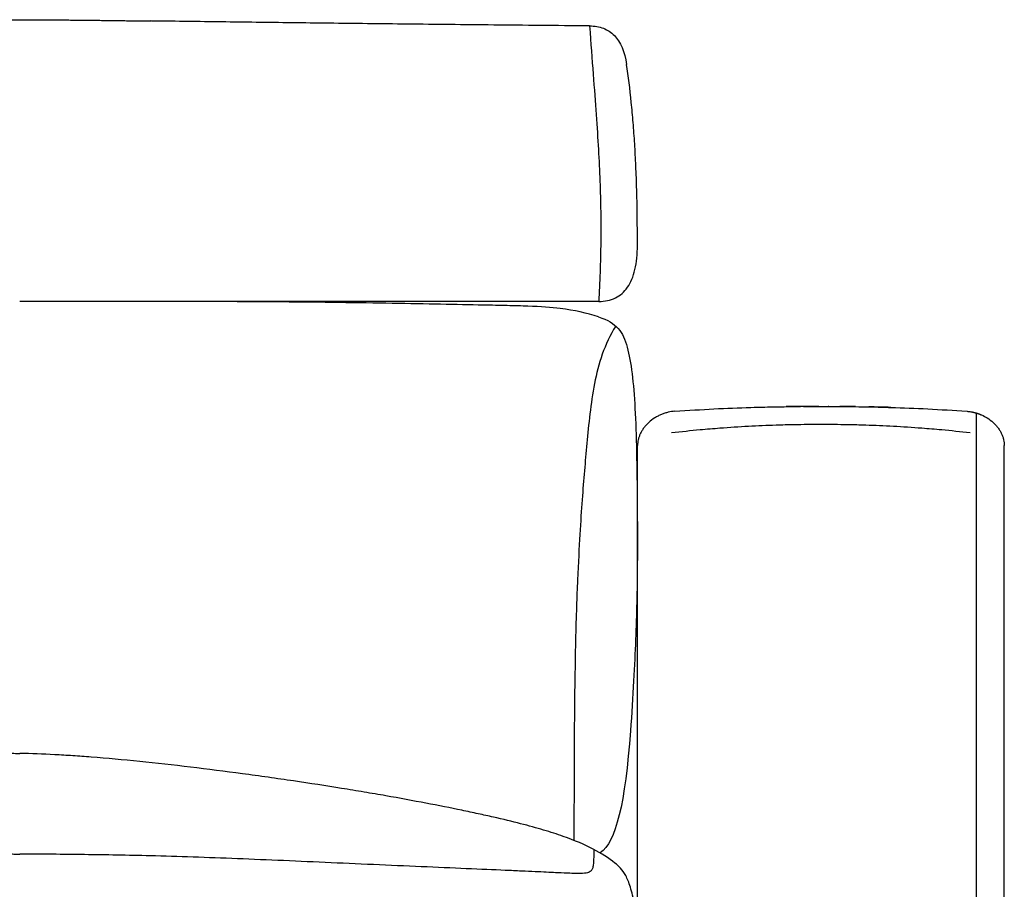
# Model space of a CAD drawing. Units: millimetres. Extents: x -24384 to 47921, y -29129 to -1470.
# Drawn here: x -15450 to -14940, y -12227 to -11776 of the extents above; entities that cross this region are included whole.
import ezdxf

# ---------------------------------------------------------------- set-up
doc = ezdxf.new("R2010")
doc.units = ezdxf.units.MM
doc.layers.add('03_LINEA FINA', color=254, linetype='Continuous', true_color=0xbebebe)

msp = doc.modelspace()

# ---------------------------------------------------------------- linework, layer by layer
at = {"layer": '03_LINEA FINA'}
for points, degree in [([(-15510.22, -11775.86), (-15498.22, -11775.89), (-15486.29, -11775.97), (-15474.39, -11775.85), (-15462.46, -11775.83), (-15450.46, -11775.86)], 5), ([(-15450.46, -11775.86), (-15437.17, -11775.89), (-15423.79, -11775.99), (-15410.26, -11776.15), (-15396.51, -11776.34), (-15382.46, -11776.53)], 5), ([(-15150.5, -11921.86), (-15147.23, -11921.86), (-15141.44, -11920.66), (-15135.12, -11915.18), (-15131.29, -11905.91), (-15130.43, -11897.37), (-15130.43, -11892.61)], 3), ([(-15150.54, -11929.89), (-15156.55, -11927.9), (-15163.22, -11926.43), (-15170.42, -11925.52)], 3), ([(-15111.04, -11978.79), (-15104.05, -11978.3), (-15097.32, -11977.89), (-15090.78, -11977.56)], 3), ([(-15090.78, -11977.56), (-15084.24, -11977.23), (-15077.89, -11976.98), (-15071.67, -11976.79)], 3), ([(-15071.67, -11976.79), (-15067, -11976.65), (-15062.41, -11976.54), (-15057.86, -11976.46)], 3), ([(-15057.86, -11976.46), (-15056.34, -11976.43), (-15054.83, -11976.41), (-15053.33, -11976.39)], 3), ([(-15036.48, -11976.27), (-15042.08, -11976.28), (-15047.67, -11976.31), (-15053.33, -11976.39)], 3), ([(-15053.33, -11976.39), (-15050.88, -11976.36), (-15048.44, -11976.33), (-15046, -11976.31)], 3), ([(-15053.33, -11976.39), (-15053.33, -11976.39), (-15053.33, -11976.39), (-15053.33, -11976.39)], 3), ([(-15044.32, -11976.36), (-15042.83, -11976.33), (-15041.33, -11976.31), (-15039.84, -11976.29)], 3), ([(-15039.84, -11976.29), (-15039.09, -11976.29), (-15038.35, -11976.28), (-15037.6, -11976.28)], 3), ([(-15035.37, -11976.27), (-15034.62, -11976.27), (-15033.87, -11976.27), (-15033.13, -11976.28)], 3), ([(-15034.25, -11976.27), (-15032.13, -11976.28), (-15030.02, -11976.29), (-15027.9, -11976.3)], 3), ([(-15033.97, -11976.27), (-15033.87, -11976.27), (-15033.78, -11976.27), (-15033.69, -11976.27)], 3), ([(-15033.87, -11976.27), (-15032.38, -11976.28), (-15030.89, -11976.29), (-15029.4, -11976.3)], 3), ([(-15033.41, -11976.28), (-15033.07, -11976.28), (-15032.73, -11976.28), (-15032.38, -11976.28)], 3), ([(-15033.13, -11976.28), (-15031.89, -11976.28), (-15030.64, -11976.29), (-15029.4, -11976.3)], 3), ([(-15033.13, -11976.28), (-15032.38, -11976.28), (-15031.64, -11976.29), (-15030.89, -11976.29)], 3), ([(-15033.04, -11976.27), (-15032.57, -11976.28), (-15032.1, -11976.28), (-15031.64, -11976.28)], 3), ([(-15032.38, -11976.28), (-15031.39, -11976.28), (-15030.39, -11976.29), (-15029.4, -11976.3)], 3), ([(-15032.1, -11976.28), (-15031.67, -11976.28), (-15031.23, -11976.28), (-15030.8, -11976.28)], 3), ([(-15032.1, -11976.28), (-15030.7, -11976.28), (-15029.31, -11976.29), (-15027.9, -11976.3)], 3), ([(-15031.64, -11976.28), (-15030.89, -11976.28), (-15030.15, -11976.29), (-15029.4, -11976.29)], 3), ([(-15031.17, -11976.28), (-15031.33, -11976.28), (-15031.48, -11976.28), (-15031.64, -11976.28)], 3), ([(-15031.17, -11976.28), (-15029.09, -11976.29), (-15027, -11976.3), (-15024.91, -11976.31)], 3), ([(-15029.49, -11976.28), (-15026.47, -11976.3), (-15023.45, -11976.32), (-15020.42, -11976.35)], 3), ([(-15017.41, -11976.39), (-15020.14, -11976.35), (-15022.86, -11976.32), (-15025.57, -11976.31)], 3), ([(-15025.29, -11976.31), (-15025.07, -11976.31), (-15024.85, -11976.31), (-15024.63, -11976.31)], 3), ([(-15020.42, -11976.35), (-15019.41, -11976.36), (-15018.41, -11976.38), (-15017.41, -11976.39)], 3), ([(-15017.41, -11976.39), (-15017.41, -11976.39), (-15017.41, -11976.39), (-15017.41, -11976.39)], 3), ([(-15017.41, -11976.39), (-15012.88, -11976.45), (-15008.32, -11976.54), (-15003.7, -11976.66)], 3), ([(-15009.73, -11976.52), (-15006.21, -11976.59), (-15002.65, -11976.68), (-14999.06, -11976.79)], 3), ([(-14999.06, -11976.79), (-14992.83, -11976.98), (-14986.48, -11977.23), (-14979.94, -11977.56)], 3), ([(-14979.94, -11977.56), (-14973.39, -11977.89), (-14966.65, -11978.3), (-14959.66, -11978.79)], 3), ([(-15121.43, -11982.24), (-15122.54, -11982.93), (-15123.59, -11983.73), (-15124.55, -11984.6)], 3), ([(-15119.74, -11981.27), (-15120.32, -11981.56), (-15120.88, -11981.89), (-15121.43, -11982.24)], 3), ([(-15117.99, -11980.45), (-15118.58, -11980.7), (-15119.17, -11980.97), (-15119.74, -11981.27)], 3), ([(-15116.22, -11979.8), (-15116.82, -11979.99), (-15117.41, -11980.21), (-15117.99, -11980.45)], 3), ([(-15114.46, -11979.31), (-15115.05, -11979.45), (-15115.64, -11979.61), (-15116.22, -11979.8)], 3), ([(-15111.04, -11978.79), (-15112.18, -11978.87), (-15113.33, -11979.05), (-15114.46, -11979.31)], 3), ([(-14959.66, -11978.79), (-14959.01, -11978.84), (-14958.36, -11978.91), (-14957.72, -11979.02)], 3), ([(-14957.72, -11979.02), (-14956.57, -11979.2), (-14955.43, -11979.47), (-14954.29, -11979.82), (-14953.18, -11980.23), (-14952.09, -11980.72)], 5), ([(-14954.95, -11979.65), (-14954.95, -12159.91), (-14954.95, -12340.16), (-14954.95, -12520.41)], 3), ([(-14952.09, -11980.72), (-14951.12, -11981.15), (-14950.17, -11981.66), (-14949.26, -11982.24)], 3), ([(-14949.26, -11982.24), (-14948.15, -11982.93), (-14947.1, -11983.73), (-14946.14, -11984.6)], 3), ([(-15127.1, -11987.42), (-15127.46, -11987.9), (-15127.8, -11988.41), (-15128.12, -11988.93)], 3), ([(-15125.91, -11985.97), (-15126.33, -11986.43), (-15126.73, -11986.91), (-15127.1, -11987.42)], 3), ([(-15124.55, -11984.6), (-15125.02, -11985.04), (-15125.47, -11985.49), (-15125.91, -11985.97)], 3), ([(-14946.14, -11984.6), (-14945.67, -11985.04), (-14945.21, -11985.49), (-14944.78, -11985.97)], 3), ([(-14944.78, -11985.97), (-14944.36, -11986.43), (-14943.96, -11986.91), (-14943.58, -11987.42)], 3), ([(-14943.58, -11987.42), (-14943.22, -11987.9), (-14942.88, -11988.41), (-14942.57, -11988.93)], 3), ([(-15129.57, -11992.04), (-15129.74, -11992.55), (-15129.89, -11993.07), (-15130.01, -11993.59)], 3), ([(-15128.94, -11990.48), (-15129.18, -11990.99), (-15129.39, -11991.51), (-15129.57, -11992.04)], 3), ([(-15128.12, -11988.93), (-15128.42, -11989.43), (-15128.69, -11989.95), (-15128.94, -11990.48)], 3), ([(-14942.57, -11988.93), (-14942.27, -11989.43), (-14941.99, -11989.95), (-14941.74, -11990.48)], 3), ([(-14941.74, -11990.48), (-14941.51, -11990.99), (-14941.3, -11991.51), (-14941.11, -11992.04)], 3), ([(-14941.11, -11992.04), (-14940.94, -11992.55), (-14940.79, -11993.07), (-14940.68, -11993.59)], 3), ([(-15130.01, -11993.59), (-15130.23, -11994.57), (-15130.34, -11995.57), (-15130.34, -11996.57)], 3), ([(-15130.34, -11996.58), (-15130.34, -11996.58), (-15130.34, -11996.58), (-15130.34, -11996.57)], 3), ([(-15130.34, -11996.6), (-15130.34, -11996.59), (-15130.34, -11996.58), (-15130.34, -11996.58)], 3), ([(-15130.34, -11996.6), (-15130.34, -11996.6), (-15130.34, -11996.6), (-15130.34, -11996.6)], 3), ([(-15130.34, -11996.6), (-15130.34, -11996.6), (-15130.34, -11996.6), (-15130.34, -11996.6)], 3), ([(-15130.34, -11996.61), (-15130.34, -11996.61), (-15130.34, -11996.61), (-15130.34, -11996.6)], 3), ([(-15130.34, -11996.62), (-15130.34, -11996.61), (-15130.34, -11996.61), (-15130.34, -11996.61)], 3), ([(-15130.34, -11996.63), (-15130.34, -11996.62), (-15130.34, -11996.62), (-15130.34, -11996.62)], 3), ([(-15130.34, -11996.66), (-15130.34, -11996.65), (-15130.34, -11996.64), (-15130.34, -11996.63)], 3), ([(-15130.34, -11996.68), (-15130.34, -11996.68), (-15130.34, -11996.67), (-15130.34, -11996.66)], 3), ([(-15130.34, -11996.69), (-15130.34, -11996.68), (-15130.34, -11996.68), (-15130.34, -11996.68)], 3), ([(-15130.34, -11996.77), (-15130.34, -11996.74), (-15130.34, -11996.71), (-15130.34, -11996.69)], 3), ([(-15130.34, -11996.77), (-15130.34, -11996.77), (-15130.34, -11996.77), (-15130.34, -11996.77)], 3), ([(-15130.34, -11996.79), (-15130.34, -11996.78), (-15130.34, -11996.78), (-15130.34, -11996.77)], 3), ([(-15130.34, -11996.85), (-15130.34, -11996.83), (-15130.34, -11996.81), (-15130.34, -11996.79)], 3), ([(-15130.34, -12001.83), (-15130.34, -12000.17), (-15130.34, -11998.51), (-15130.34, -11996.85)], 3), ([(-14940.68, -11993.59), (-14940.46, -11994.57), (-14940.34, -11995.57), (-14940.34, -11996.57)], 3), ([(-14940.34, -11996.58), (-14940.34, -11996.58), (-14940.34, -11996.58), (-14940.34, -11996.57)], 3), ([(-14940.34, -11996.6), (-14940.34, -11996.59), (-14940.34, -11996.58), (-14940.34, -11996.58)], 3), ([(-14940.34, -11996.6), (-14940.34, -11996.6), (-14940.34, -11996.6), (-14940.34, -11996.6)], 3), ([(-14940.34, -11996.6), (-14940.34, -11996.6), (-14940.34, -11996.6), (-14940.34, -11996.6)], 3), ([(-14940.34, -11996.61), (-14940.34, -11996.61), (-14940.34, -11996.61), (-14940.34, -11996.6)], 3), ([(-14940.34, -11996.62), (-14940.34, -11996.61), (-14940.34, -11996.61), (-14940.34, -11996.61)], 3), ([(-14940.34, -11996.63), (-14940.34, -11996.62), (-14940.34, -11996.62), (-14940.34, -11996.62)], 3), ([(-14940.34, -11996.66), (-14940.34, -11996.65), (-14940.34, -11996.64), (-14940.34, -11996.63)], 3), ([(-14940.34, -11996.68), (-14940.34, -11996.68), (-14940.34, -11996.67), (-14940.34, -11996.66)], 3), ([(-14940.34, -11996.69), (-14940.34, -11996.68), (-14940.34, -11996.68), (-14940.34, -11996.68)], 3), ([(-14940.34, -11996.77), (-14940.34, -11996.74), (-14940.34, -11996.71), (-14940.34, -11996.69)], 3), ([(-14940.34, -11996.77), (-14940.34, -11996.77), (-14940.34, -11996.77), (-14940.34, -11996.77)], 3), ([(-14940.34, -11996.79), (-14940.34, -11996.78), (-14940.34, -11996.78), (-14940.34, -11996.77)], 3), ([(-14940.34, -11996.85), (-14940.34, -11996.83), (-14940.34, -11996.81), (-14940.34, -11996.79)], 3), ([(-14940.34, -12001.83), (-14940.34, -12000.17), (-14940.34, -11998.51), (-14940.34, -11996.85)], 3), ([(-15130.34, -12014.43), (-15130.34, -12010.23), (-15130.34, -12006.03), (-15130.34, -12001.83)], 3), ([(-14940.34, -12014.42), (-14940.34, -12010.22), (-14940.34, -12006.03), (-14940.34, -12001.83)], 3), ([(-15510.31, -12156.11), (-15498.29, -12155.85), (-15486.34, -12155.89), (-15474.42, -12155.89), (-15462.47, -12155.85), (-15450.46, -12156.11)], 5), ([(-15510.31, -12208.27), (-15498.29, -12208.19), (-15486.35, -12208.11), (-15474.42, -12208.11), (-15462.48, -12208.18), (-15450.46, -12208.26)], 5)]:
    msp.add_open_spline(points, degree=degree, dxfattribs=at)
for points, knots in [([(-15155.24, -11779.08), (-15172.75, -11778.93), (-15205.66, -11778.62), (-15250.09, -11778.16), (-15290.69, -11777.7), (-15322.06, -11777.32), (-15346.02, -11777.01), (-15363.51, -11776.78), (-15375.55, -11776.62), (-15381.82, -11776.54), (-15382.46, -11776.53)], [0, 0, 0, 0, 55.653527, 111.307053, 166.96058, 222.614107, 250.44087, 278.267633, 306.094397, 309.287164, 309.287164, 309.287164, 309.287164]), ([(-15155.24, -11779.08), (-15152.58, -11779.08), (-15147.75, -11779.91), (-15140.21, -11784.88), (-15137.01, -11792.43), (-15136.03, -11799)], [0, 0, 0, 0, 10.1769, 20.3538, 40.7076, 40.7076, 40.7076, 40.7076]), ([(-15155.24, -11779.08), (-15154.55, -11788.05), (-15153.28, -11804.82), (-15151.75, -11825.53), (-15150.59, -11843.34), (-15149.81, -11859.64), (-15149.47, -11872.75), (-15149.38, -11883.22), (-15149.42, -11893.7), (-15149.71, -11906.83), (-15150.19, -11917.02), (-15150.5, -11921.86)], [0, 0, 0, 0, 20.746341, 41.492683, 62.239024, 82.985366, 103.731707, 114.104878, 124.478048, 145.22439, 165.970731, 165.970731, 165.970731, 165.970731]), ([(-15130.43, -11892.61), (-15130.43, -11882.07), (-15130.61, -11868.01), (-15131.2, -11851.6), (-15131.81, -11840.08), (-15132.6, -11829.13), (-15133.88, -11815.12), (-15135.1, -11805.21), (-15136.03, -11799)], [0, 0, 0, 0, 25.323351, 37.985026, 50.646701, 63.308376, 75.970052, 101.293402, 101.293402, 101.293402, 101.293402]), ([(-15170.42, -11925.52), (-15174.92, -11924.95), (-15183.27, -11924.43), (-15197.69, -11924.02), (-15212.34, -11923.74), (-15231.88, -11923.35), (-15257.05, -11922.88), (-15284.69, -11922.45), (-15314.29, -11922.12), (-15345.52, -11921.94), (-15372.41, -11921.88), (-15394.37, -11921.86), (-15416.64, -11921.86), (-15434.17, -11921.86), (-15446.71, -11921.86), (-15448.39, -11921.86), (-15449.64, -11921.86), (-15450.47, -11921.86)], [9.624294, 9.624294, 9.624294, 9.624294, 18.654998, 23.17035, 27.685702, 34.607128, 41.528553, 48.449979, 55.371404, 62.29283, 69.214255, 72.674968, 76.135681, 83.057106, 83.309893, 83.56268, 84.049414, 84.049414, 84.049414, 84.049414]), ([(-15150.5, -11921.86), (-15167.6, -11921.86), (-15199.8, -11921.86), (-15243.34, -11921.86), (-15283.15, -11921.86), (-15320.05, -11921.86), (-15354.72, -11921.86), (-15398.7, -11921.86), (-15429.9, -11921.86), (-15450.46, -11921.86)], [0, 0, 0, 0, 53.772183, 107.544366, 161.31655, 215.088733, 268.860916, 322.633099, 430.177466, 430.177466, 430.177466, 430.177466]), ([(-15150.54, -11929.89), (-15145.8, -11931.42), (-15139.42, -11935.29), (-15135.54, -11944.74), (-15133.03, -11958.62), (-15131.56, -11976.68), (-15130.82, -11999.04), (-15130.51, -12025.74), (-15130.36, -12053.2), (-15130.71, -12077.47), (-15131.3, -12097.02), (-15132.33, -12117.32), (-15135.67, -12177.12), (-15141.6, -12202.24), (-15149.65, -12207.71)], [1.126422, 1.126422, 1.126422, 1.126422, 1.72067, 2.314918, 2.893647, 3.472376, 4.051106, 4.629835, 5.176282, 5.449506, 5.722729, 5.995952, 6.269176, 7.478668, 7.478668, 7.478668, 7.478668]), ([(-15141.65, -11934.6), (-15144.62, -11939.39), (-15149.09, -11949.11), (-15154.15, -11969.4), (-15156.22, -11990.99), (-15157.9, -12009.49), (-15159.07, -12024.13), (-15160.26, -12041.8), (-15161.43, -12064.22), (-15162.37, -12089.12), (-15163.04, -12126.66), (-15163.27, -12156.61), (-15163.3, -12201.17)], [0, 0, 0, 0, 4.989991, 9.979983, 19.959965, 24.949956, 29.939948, 34.929939, 39.91993, 44.516818, 46.815261, 51.074687, 51.074687, 51.074687, 51.074687]), ([(-15071.67, -11976.79), (-15071.67, -11976.79), (-15071.67, -11976.79), (-15071.67, -11976.79), (-15071.67, -11976.79), (-15067.13, -11976.66), (-15063.84, -11976.57), (-15060.71, -11976.51)], [0, 0, 0, 0, 41.480375, 45.327962, 45.327962, 45.327962, 56.821453, 56.821453, 56.821453, 56.821453]), ([(-15038.35, -11976.28), (-15038.22, -11976.28), (-15037.98, -11976.28), (-15037.6, -11976.28), (-15037.23, -11976.28), (-15036.92, -11976.28), (-15036.67, -11976.27), (-15036.48, -11976.27), (-15036.3, -11976.27), (-15036.14, -11976.27), (-15036.02, -11976.27), (-15035.93, -11976.27), (-15035.83, -11976.27), (-15035.74, -11976.27), (-15035.66, -11976.27), (-15035.6, -11976.27), (-15035.55, -11976.27), (-15035.51, -11976.27), (-15035.48, -11976.27), (-15035.46, -11976.27), (-15035.44, -11976.27), (-15035.42, -11976.27), (-15035.4, -11976.27), (-15035.39, -11976.27), (-15035.38, -11976.27), (-15035.38, -11976.27), (-15035.37, -11976.27), (-15035.37, -11976.27), (-15035.37, -11976.27), (-15035.36, -11976.27), (-15035.35, -11976.27), (-15035.33, -11976.27), (-15035.3, -11976.27), (-15035.26, -11976.27), (-15035.21, -11976.27), (-15035.16, -11976.27), (-15035.06, -11976.28), (-15034.95, -11976.28), (-15034.81, -11976.28), (-15034.67, -11976.28), (-15034.48, -11976.28), (-15034.25, -11976.28), (-15033.97, -11976.29), (-15033.6, -11976.29), (-15033.13, -11976.29), (-15032.57, -11976.3), (-15032.01, -11976.31), (-15031.45, -11976.31), (-15030.7, -11976.32), (-15029.77, -11976.33), (-15028.65, -11976.34), (-15027.53, -11976.35), (-15026.78, -11976.36), (-15026.41, -11976.36)], [0, 0, 0, 0, 0.468752, 0.937504, 1.406256, 1.875008, 2.109384, 2.34376, 2.578136, 2.812512, 2.9297, 3.046888, 3.164076, 3.281264, 3.398452, 3.457046, 3.51564, 3.574234, 3.603531, 3.632828, 3.662125, 3.691422, 3.706071, 3.720719, 3.728044, 3.735368, 3.742692, 3.746354, 3.750016, 3.750993, 3.75197, 3.753923, 3.757829, 3.761735, 3.765641, 3.773454, 3.781266, 3.796891, 3.812516, 3.828141, 3.843766, 3.875016, 3.906266, 3.937516, 4.000016, 4.062516, 4.125016, 4.187516, 4.250016, 4.375016, 4.500016, 4.625016, 4.750016, 4.750016, 4.750016, 4.750016]), ([(-14999.06, -11976.79), (-14999.06, -11976.79), (-14999.06, -11976.79), (-14999.06, -11976.79), (-15002.95, -11976.67), (-15006.79, -11976.58), (-15010.59, -11976.5)], [0, 0, 0, 0, 45.301319, 45.301319, 45.301319, 59.36682, 59.36682, 59.36682, 59.36682]), ([(-15112.71, -11989.86), (-15107.66, -11989.27), (-15099.21, -11988.39), (-15085.96, -11987.27), (-15072.85, -11986.41), (-15060.16, -11985.87), (-15050.03, -11985.62), (-15042.3, -11985.52), (-15033.05, -11985.48), (-15023.04, -11985.56), (-15010.57, -11985.87), (-14997.87, -11986.41), (-14984.75, -11987.27), (-14971.5, -11988.39), (-14963.04, -11989.27), (-14957.99, -11989.86)], [1.292805, 1.292805, 1.292805, 1.292805, 17.577147, 29.245594, 46.721016, 64.176701, 75.80724, 84.527696, 93.246078, 110.685227, 122.315808, 139.771413, 157.247035, 168.915742, 185.199895, 185.199895, 185.199895, 185.199895]), ([(-15130.34, -12504.7), (-15130.34, -12491.98), (-15130.34, -12468.84), (-15130.34, -12445.48), (-15130.34, -12430.02), (-15130.34, -12423.66), (-15130.34, -12418.57), (-15130.34, -12414.75), (-15130.34, -12411.57), (-15130.34, -12409.02), (-15130.34, -12407.12), (-15130.34, -12405.25), (-15130.34, -12402.77), (-15130.34, -12398.43), (-15130.34, -12392.22), (-15130.34, -12386), (-15130.34, -12381.65), (-15130.34, -12379.16), (-15130.34, -12377.3), (-15130.34, -12375.49), (-15130.34, -12373.09), (-15130.34, -12368.88), (-15130.34, -12362.86), (-15130.34, -12356.84), (-15130.34, -12352.61), (-15130.34, -12350.5), (-15130.34, -12349.29), (-15130.34, -12348.4), (-15130.34, -12347.52), (-15130.34, -12346.37), (-15130.34, -12344.35), (-15130.34, -12340.31), (-15130.34, -12334.53), (-15130.34, -12328.74), (-15130.34, -12324.1), (-15130.34, -12321.21), (-15130.34, -12318.94), (-15130.34, -12316.71), (-15130.34, -12313.92), (-15130.34, -12311.12), (-15130.34, -12308.88), (-15130.34, -12307.22), (-15130.34, -12305.58), (-15130.34, -12303.41), (-15130.34, -12300.69), (-15130.34, -12297.97), (-15130.34, -12295.79), (-15130.34, -12294.17), (-15130.34, -12292.58), (-15130.34, -12290.47), (-15130.34, -12286.78), (-15130.34, -12283.48), (-15130.34, -12281.1), (-15130.34, -12280.59), (-15130.34, -12279.69), (-15130.34, -12277.89), (-15130.34, -12275.32), (-15130.34, -12272.27), (-15130.34, -12269.24), (-15130.34, -12266.74), (-15130.34, -12264.75), (-15130.34, -12262.78), (-15130.34, -12260.32), (-15130.34, -12256.43), (-15130.34, -12251.61), (-15130.34, -12243.93), (-15130.34, -12236.27), (-15130.34, -12229.56), (-15130.34, -12226.2), (-15130.34, -12224.52), (-15130.34, -12223.57), (-15130.34, -12222.59), (-15130.34, -12221.34), (-15130.34, -12219.33), (-15130.34, -12215.82), (-15130.34, -12211.82), (-15130.34, -12207.83), (-15130.34, -12205.34), (-15130.34, -12203.35), (-15130.34, -12201.86), (-15130.34, -12200.62), (-15130.34, -12199.63), (-15130.34, -12199), (-15130.34, -12198.47), (-15130.34, -12197.91), (-15130.34, -12196.94), (-15130.34, -12195.55), (-15130.34, -12193.89), (-15130.34, -12191.68), (-15130.34, -12188.92), (-15130.34, -12185.62), (-15130.34, -12182.33), (-15130.34, -12179.59), (-15130.34, -12177.41), (-15130.34, -12175.77), (-15130.34, -12174.41), (-15130.34, -12173.46), (-15130.34, -12172.92), (-15130.34, -12172.49), (-15130.34, -12172.03), (-15130.34, -12171.39), (-15130.34, -12170.59), (-15130.34, -12169.64), (-15130.34, -12168.37), (-15130.34, -12166.78), (-15130.34, -12164.24), (-15130.34, -12161.08), (-15130.34, -12157.29), (-15130.34, -12153.52), (-15130.34, -12150.39), (-15130.34, -12147.9), (-15130.34, -12146.03), (-15130.34, -12144.47), (-15130.34, -12143.38), (-15130.34, -12142.76), (-15130.34, -12142.28), (-15130.34, -12141.76), (-15130.34, -12141.05), (-15130.34, -12139.8), (-15130.34, -12137.31), (-15130.34, -12134.48), (-15130.34, -12131.65), (-15130.34, -12129.53), (-15130.34, -12127.77), (-15130.34, -12126.54), (-15130.34, -12125.84), (-15130.34, -12125.3), (-15130.34, -12124.73), (-15130.34, -12123.95), (-15130.34, -12122.6), (-15130.34, -12120.66), (-15130.34, -12118.35), (-15130.34, -12116.03), (-15130.34, -12113.73), (-15130.34, -12111.42), (-15130.34, -12109.51), (-15130.34, -12108.17), (-15130.34, -12107.5), (-15130.34, -12107.12), (-15130.34, -12106.71), (-15130.34, -12106.16), (-15130.34, -12105.27), (-15130.34, -12103.71), (-15130.34, -12101.49), (-15130.34, -12098.82), (-15130.34, -12096.16), (-15130.34, -12093.51), (-15130.34, -12090.86), (-15130.34, -12088.22), (-15130.34, -12085.58), (-15130.34, -12082.95), (-15130.34, -12080.33), (-15130.34, -12078.14), (-15130.34, -12076.4), (-15130.34, -12075.09), (-15130.34, -12073.78), (-15130.34, -12072.48), (-15130.34, -12071.39), (-15130.34, -12070.53), (-15130.34, -12069.88), (-15130.34, -12069.23), (-15130.34, -12068.58), (-15130.34, -12067.93), (-15130.34, -12067.38), (-15130.34, -12066.95), (-15130.34, -12066.63), (-15130.34, -12066.3), (-15130.34, -12066.03), (-15130.34, -12065.82), (-15130.34, -12065.65), (-15130.34, -12065.49), (-15130.34, -12065.33), (-15130.34, -12065.2), (-15130.34, -12065.09), (-15130.34, -12065.01), (-15130.34, -12064.94), (-15130.34, -12064.89), (-15130.34, -12064.85), (-15130.34, -12064.8), (-15130.34, -12064.77), (-15130.34, -12064.71), (-15130.34, -12064.72), (-15130.34, -12064.64), (-15130.34, -12064.58), (-15130.34, -12064.54), (-15130.34, -12064.49), (-15130.34, -12064.44), (-15130.34, -12064.37), (-15130.34, -12064.29), (-15130.34, -12064.19), (-15130.34, -12064.06), (-15130.34, -12063.9), (-15130.34, -12063.7), (-15130.34, -12063.51), (-15130.34, -12063.31), (-15130.34, -12063.05), (-15130.34, -12062.72), (-15130.34, -12062.33), (-15130.34, -12061.93), (-15130.34, -12061.41), (-15130.34, -12060.76), (-15130.34, -12059.97), (-15130.34, -12059.19), (-15130.34, -12058.4), (-15130.34, -12057.62), (-15130.34, -12056.57), (-15130.34, -12055.26), (-15130.34, -12053.69), (-15130.34, -12052.12), (-15130.34, -12050.55), (-15130.34, -12048.46), (-15130.34, -12045.84), (-15130.34, -12042.7), (-15130.34, -12039.56), (-15130.34, -12036.42), (-15130.34, -12033.28), (-15130.34, -12030.13), (-15130.34, -12025.95), (-15130.34, -12020.71), (-15130.34, -12016.52), (-15130.34, -12014.43)], [0, 0, 0, 0, 31.201373, 62.402747, 70.036081, 77.669414, 81.486081, 85.302748, 89.119415, 91.027749, 92.936082, 94.799801, 96.66352, 100.390957, 107.845831, 115.300706, 119.028143, 120.891861, 122.75558, 124.561977, 126.368374, 129.981168, 137.206756, 144.432344, 148.045138, 149.851535, 150.754733, 151.657932, 152.526094, 153.394255, 155.130579, 158.603225, 165.548519, 172.493813, 175.966459, 179.439106, 181.114897, 182.790687, 186.142268, 189.493849, 191.16964, 192.845431, 194.476616, 196.107802, 199.370174, 202.632545, 204.263731, 205.894917, 207.478317, 209.061718, 212.228519, 218.562121, 218.948518, 219.334914, 220.107707, 221.653294, 224.744466, 227.783102, 230.821737, 233.806966, 235.29958, 236.792194, 239.730598, 242.669003, 248.449624, 254.230246, 265.683704, 271.445692, 274.326685, 275.767182, 276.487431, 277.207679, 278.705989, 280.204299, 283.200918, 289.194157, 292.190777, 295.187396, 296.685706, 298.184016, 299.682325, 300.43148, 301.180635, 301.593051, 302.005468, 302.8303, 304.479965, 306.12963, 307.779295, 311.078625, 314.377955, 317.677284, 320.976614, 322.626279, 324.275944, 325.925609, 326.750441, 327.162858, 327.575274, 328.047798, 328.520321, 329.465369, 330.410416, 331.355463, 333.245558, 335.135653, 338.915842, 342.696031, 346.47622, 350.25641, 352.146504, 354.036599, 355.926694, 356.871741, 357.344265, 357.816788, 358.3483, 358.879812, 359.942836, 362.068883, 366.320977, 368.447024, 370.573071, 372.699118, 373.762141, 374.293653, 374.825165, 375.403416, 375.981668, 377.13817, 379.451175, 381.764181, 384.077186, 386.390191, 388.703196, 391.016202, 392.172704, 392.750956, 393.040081, 393.329207, 393.988685, 394.648163, 395.967119, 398.60503, 401.242942, 403.880853, 406.518765, 409.156676, 411.794588, 414.432499, 417.070411, 419.708322, 422.346234, 423.66519, 424.984146, 426.303101, 427.622057, 428.941013, 429.600491, 430.259969, 430.919447, 431.578924, 432.238402, 432.89788, 433.227619, 433.557358, 433.887097, 434.216836, 434.381705, 434.546575, 434.711444, 434.876314, 435.041183, 435.123618, 435.206053, 435.288488, 435.329705, 435.370922, 435.41214, 435.453357, 435.494574, 435.535792, 435.536768, 435.537745, 435.538721, 435.539698, 435.540675, 435.541651, 435.543604, 435.545557, 435.54751, 435.551417, 435.555323, 435.559229, 435.563135, 435.567042, 435.574854, 435.582667, 435.590479, 435.598292, 435.613917, 435.629542, 435.645167, 435.660792, 435.676417, 435.692042, 435.723292, 435.754542, 435.785792, 435.817042, 435.848292, 435.910792, 435.973292, 436.035792, 436.098292, 436.160792, 436.223292, 436.285792, 436.410792, 436.535792, 436.535792, 436.535792, 436.535792]), ([(-14940.59, -12507.25), (-14940.6, -12507.31), (-14940.61, -12507.37), (-14940.63, -12507.43), (-14940.61, -12507.37), (-14940.6, -12507.3), (-14940.58, -12507.24), (-14940.55, -12505.91), (-14940.48, -12503.79), (-14940.42, -12502.17), (-14940.38, -12501.29), (-14940.36, -12500.78), (-14940.35, -12500.45), (-14940.34, -12500.21), (-14940.34, -12497.5), (-14940.34, -12492.24), (-14940.34, -12481.85), (-14940.34, -12468.84), (-14940.34, -12453.23), (-14940.34, -12440.29), (-14940.34, -12430.02), (-14940.34, -12423.66), (-14940.34, -12418.57), (-14940.34, -12414.75), (-14940.34, -12411.57), (-14940.34, -12409.02), (-14940.34, -12407.12), (-14940.34, -12405.25), (-14940.34, -12402.77), (-14940.34, -12398.43), (-14940.34, -12392.22), (-14940.34, -12386), (-14940.34, -12381.65), (-14940.34, -12379.16), (-14940.34, -12377.3), (-14940.34, -12375.49), (-14940.34, -12373.09), (-14940.34, -12368.88), (-14940.34, -12362.86), (-14940.34, -12356.84), (-14940.34, -12352.61), (-14940.34, -12350.5), (-14940.34, -12349.29), (-14940.34, -12348.4), (-14940.34, -12347.52), (-14940.34, -12346.37), (-14940.34, -12344.35), (-14940.34, -12340.31), (-14940.34, -12334.53), (-14940.34, -12328.74), (-14940.34, -12324.1), (-14940.34, -12321.21), (-14940.34, -12318.94), (-14940.34, -12316.71), (-14940.34, -12313.92), (-14940.34, -12311.12), (-14940.34, -12308.88), (-14940.34, -12307.22), (-14940.34, -12305.58), (-14940.34, -12303.41), (-14940.34, -12300.69), (-14940.34, -12297.97), (-14940.34, -12295.79), (-14940.34, -12294.17), (-14940.34, -12292.58), (-14940.34, -12290.47), (-14940.34, -12286.78), (-14940.34, -12283.48), (-14940.34, -12281.1), (-14940.34, -12280.59), (-14940.34, -12279.69), (-14940.34, -12277.89), (-14940.34, -12275.32), (-14940.34, -12272.27), (-14940.34, -12269.24), (-14940.34, -12266.74), (-14940.34, -12264.75), (-14940.34, -12262.78), (-14940.34, -12260.32), (-14940.34, -12256.43), (-14940.34, -12251.61), (-14940.34, -12245.84), (-14940.34, -12240.09), (-14940.34, -12234.36), (-14940.34, -12229.56), (-14940.34, -12226.2), (-14940.34, -12224.52), (-14940.34, -12223.57), (-14940.34, -12222.59), (-14940.34, -12221.34), (-14940.34, -12219.33), (-14940.34, -12215.82), (-14940.34, -12211.82), (-14940.34, -12207.83), (-14940.34, -12205.34), (-14940.34, -12203.35), (-14940.34, -12201.86), (-14940.34, -12200.62), (-14940.34, -12199.63), (-14940.34, -12199), (-14940.34, -12198.47), (-14940.34, -12197.91), (-14940.34, -12196.94), (-14940.34, -12195.55), (-14940.34, -12193.89), (-14940.34, -12191.68), (-14940.34, -12188.92), (-14940.34, -12185.62), (-14940.34, -12182.33), (-14940.34, -12179.59), (-14940.34, -12177.41), (-14940.34, -12175.77), (-14940.34, -12174.41), (-14940.34, -12173.46), (-14940.34, -12172.92), (-14940.34, -12172.49), (-14940.34, -12172.03), (-14940.34, -12171.39), (-14940.34, -12170.59), (-14940.34, -12169.64), (-14940.34, -12168.37), (-14940.34, -12166.78), (-14940.34, -12164.24), (-14940.34, -12161.08), (-14940.34, -12157.29), (-14940.34, -12153.52), (-14940.34, -12150.39), (-14940.34, -12147.9), (-14940.34, -12146.03), (-14940.34, -12144.47), (-14940.34, -12143.38), (-14940.34, -12142.76), (-14940.34, -12142.28), (-14940.34, -12141.76), (-14940.34, -12141.05), (-14940.34, -12139.8), (-14940.34, -12137.31), (-14940.34, -12134.48), (-14940.34, -12131.65), (-14940.34, -12129.53), (-14940.34, -12127.77), (-14940.34, -12126.54), (-14940.34, -12125.84), (-14940.34, -12125.3), (-14940.34, -12124.73), (-14940.34, -12123.95), (-14940.34, -12122.6), (-14940.34, -12120.66), (-14940.34, -12118.35), (-14940.34, -12115.26), (-14940.34, -12112.19), (-14940.34, -12109.51), (-14940.34, -12108.17), (-14940.34, -12107.5), (-14940.34, -12107.12), (-14940.34, -12106.71), (-14940.34, -12106.16), (-14940.34, -12105.27), (-14940.34, -12103.71), (-14940.34, -12101.49), (-14940.34, -12098.82), (-14940.34, -12095.28), (-14940.34, -12090.86), (-14940.34, -12085.58), (-14940.34, -12080.32), (-14940.34, -12075.96), (-14940.34, -12072.48), (-14940.34, -12070.31), (-14940.34, -12068.58), (-14940.34, -12067.28), (-14940.34, -12066.2), (-14940.34, -12065.44), (-14940.34, -12065.01), (-14940.34, -12064.67), (-14940.34, -12064.3), (-14940.34, -12063.8), (-14940.34, -12062.92), (-14940.34, -12061.15), (-14940.34, -12058.64), (-14940.34, -12055.63), (-14940.34, -12052.62), (-14940.34, -12049.62), (-14940.34, -12047.13), (-14940.34, -12045.13), (-14940.34, -12043.64), (-14940.34, -12042.4), (-14940.34, -12041.53), (-14940.34, -12041.03), (-14940.34, -12040.71), (-14940.34, -12040.46), (-14940.34, -12040.2), (-14940.34, -12039.74), (-14940.34, -12039.09), (-14940.34, -12038.3), (-14940.34, -12037.24), (-14940.34, -12035.92), (-14940.34, -12033.78), (-14940.34, -12031.1), (-14940.34, -12027.84), (-14940.34, -12024.54), (-14940.34, -12020.1), (-14940.34, -12016.71), (-14940.34, -12014.43)], [-27.97981, -27.97981, -27.97981, -27.97981, -27.756277, -27.756277, -27.756277, -27.569678, -27.569678, -27.569678, -26.873329, -26.176979, -25.828805, -25.48063, -25.132455, -24.958368, -24.78428, -16.983937, -9.183594, 6.417093, 22.017779, 37.618466, 45.2518, 52.885134, 56.701801, 60.518468, 64.335135, 66.243468, 68.151802, 70.01552, 71.879239, 75.606676, 83.061551, 90.516425, 94.243862, 96.107581, 97.9713, 99.777697, 101.584094, 105.196888, 112.422476, 119.648064, 123.260858, 125.067255, 125.970453, 126.873652, 127.741814, 128.609975, 130.346299, 133.818945, 140.764239, 147.709533, 151.18218, 154.654826, 156.330617, 158.006408, 161.357989, 164.70957, 166.385361, 168.061151, 169.692337, 171.323523, 174.585894, 177.848266, 179.479452, 181.110638, 182.694038, 184.277439, 187.44424, 193.777842, 194.164239, 194.550635, 195.323429, 196.869015, 199.960187, 202.998823, 206.037459, 209.022687, 210.515301, 212.007915, 214.94632, 217.884724, 223.665345, 229.445966, 235.172695, 240.899425, 246.661412, 249.542405, 250.982902, 251.70315, 252.423399, 253.921708, 255.420018, 258.416637, 264.409876, 267.406495, 270.403115, 271.901424, 273.399734, 274.898043, 275.647198, 276.396353, 276.808769, 277.221185, 278.046018, 279.695683, 281.345347, 282.995012, 286.294342, 289.593672, 292.893001, 296.192331, 297.841996, 299.49166, 301.141325, 301.966158, 302.378574, 302.79099, 303.263514, 303.736037, 304.681085, 305.626132, 306.571179, 308.461274, 310.351368, 314.131558, 317.911747, 321.691936, 325.472126, 327.36222, 329.252315, 331.142409, 332.087457, 332.55998, 333.032504, 333.564016, 334.095528, 335.158551, 337.284598, 341.536693, 343.66274, 345.788787, 347.914834, 348.977857, 349.509369, 350.040881, 350.619132, 351.197384, 352.353886, 354.666892, 356.979897, 359.292903, 363.918914, 366.231919, 367.388422, 367.966673, 368.255799, 368.544924, 369.204402, 369.86388, 371.182836, 373.820748, 376.45866, 379.096572, 384.372395, 389.648219, 394.924043, 400.199867, 402.837778, 405.47569, 406.794646, 408.113602, 409.432558, 410.092036, 410.421775, 410.751514, 411.127424, 411.503334, 412.255154, 413.758794, 416.766074, 419.773355, 422.780635, 425.787915, 428.795195, 430.298835, 431.802475, 433.306115, 434.057935, 434.433845, 434.809756, 435.014952, 435.220149, 435.630542, 436.451329, 437.272116, 438.092902, 439.734476, 441.376049, 444.659196, 447.942342, 451.225489, 454.508636, 461.074929, 461.074929, 461.074929, 461.074929]), ([(-14940.34, -12014.42), (-14940.34, -12014.42), (-14940.34, -12014.43), (-14940.34, -12014.43), (-14940.34, -12014.43)], [37.84825868, 37.84825868, 37.84825868, 37.84825868, 37.86230054, 37.86332917, 37.86332917, 37.86332917, 37.86332917]), ([(-15131.98, -12234.71), (-15132.6, -12231.01), (-15133.98, -12224.96), (-15136.41, -12219.07), (-15139.12, -12215.39), (-15144.28, -12211.04), (-15152.6, -12205.53), (-15165.32, -12200.17), (-15178.7, -12195.84), (-15190.63, -12192.55), (-15202.35, -12189.72), (-15212.86, -12187.39), (-15224.13, -12185), (-15239.64, -12181.91), (-15257.01, -12178.72), (-15271.95, -12176.14), (-15287.57, -12173.56), (-15304.17, -12171), (-15321.68, -12168.49), (-15339.54, -12166.04), (-15362.08, -12163.16), (-15388.52, -12160.18), (-15408.65, -12158.33), (-15422.99, -12157.3), (-15435.42, -12156.58), (-15444.48, -12156.24), (-15450.46, -12156.11)], [8.61842, 8.61842, 8.61842, 8.61842, 12.022762, 15.427104, 18.831445, 22.235787, 33.353681, 44.471574, 50.030521, 55.589468, 61.148415, 63.927888, 66.707361, 72.266308, 77.825255, 80.604728, 83.384202, 88.943148, 91.722622, 94.502095, 100.061042, 105.619989, 111.178936, 113.4099, 115.640864, 120.079045, 120.079045, 120.079045, 120.079045]), ([(-15153.03, -12205.81), (-15153.05, -12208.94), (-15153.13, -12212.88), (-15153.42, -12215.05), (-15153.88, -12216.46), (-15154.83, -12217.4), (-15156.63, -12218.16), (-15160.21, -12218.42), (-15165.1, -12218.28), (-15171.22, -12218), (-15179.46, -12217.6), (-15188.44, -12217.19), (-15199.12, -12216.71), (-15215.8, -12215.99), (-15239.11, -12214.98), (-15264.01, -12213.88), (-15289.22, -12212.76), (-15313.86, -12211.67), (-15337.74, -12210.67), (-15360.79, -12209.81), (-15381.51, -12209.19), (-15400.11, -12208.79), (-15422.56, -12208.46), (-15439.2, -12208.34), (-15450.46, -12208.26)], [0, 0, 0, 0, 8.384715, 16.76943, 25.154144, 33.538859, 41.923574, 50.308289, 54.500646, 58.693003, 62.885361, 64.981539, 67.077718, 71.270075, 75.462433, 79.65479, 83.847148, 88.039505, 92.231862, 96.42422, 100.616577, 103.983091, 107.349606, 114.06356, 114.06356, 114.06356, 114.06356])]:
    msp.add_open_spline(points, degree=3, knots=knots, dxfattribs=at)

doc.saveas('drawing.dxf')
